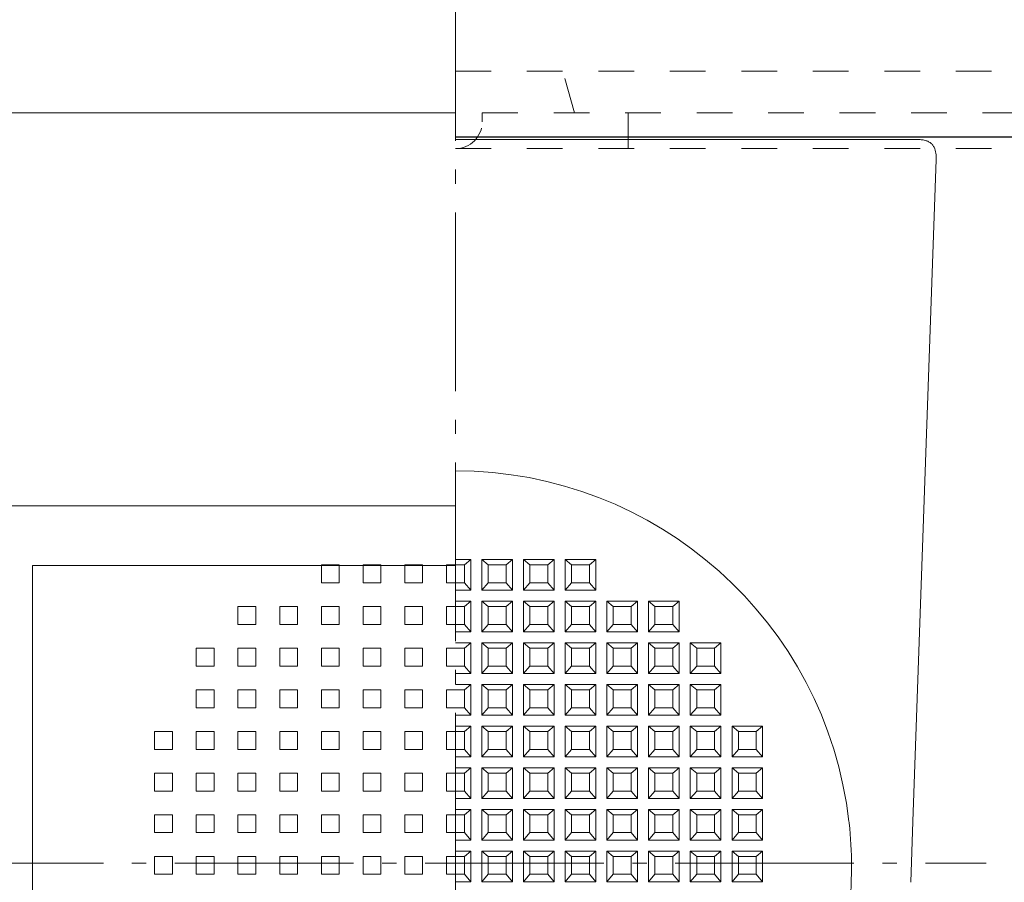
# Model space of a CAD drawing. Extents: x 2444 to 4445, y 169 to 1554.
# Drawn here: x 3543 to 3626, y 594 to 667 of the extents above; entities that cross this region are included whole.
import ezdxf

# ---------------------------------------------------------------- set-up
doc = ezdxf.new("R2010")
doc.units = 0
doc.header["$LTSCALE"] = 3
doc.linetypes.add('CENTER', pattern=[12, 5, -0.8, 0.4, -0.8, 5])
doc.linetypes.add('DOT', pattern=[2, 1, -1])
doc.layers.get('0').update_dxf_attribs({"linetype": 'CONTINUOUS'})
doc.layers.get('DEFPOINTS').update_dxf_attribs({"linetype": 'CONTINUOUS'})
for name, color, linetype, lineweight in [('center', 5, 'CENTER', 18), ('（収納） 本体600ED', 51, 'CONTINUOUS', 20), ('（ＯＰ） 仕切板295', 45, 'CONTINUOUS', 20), ('（ＯＰ） 皿カゴ', 65, 'CONTINUOUS', 20)]:
    doc.layers.add(name, color=color, linetype=linetype, lineweight=lineweight)
doc.layers.add('SUNPO', color=7, linetype='CONTINUOUS')
doc.layers.add('（収納） 本体600EDR', color=51, linetype='CONTINUOUS')
doc.styles.get("Standard").update_dxf_attribs({"font": 'simplex.shx', "width": 0.8, "bigfont": 'bigfont.shx'})
doc.dimstyles.new('一般寸法（1：4）', dxfattribs={"dimscale": 3, "dimtxt": 3, "dimasz": 1, "dimexe": 0.5, "dimexo": 2, "dimgap": 0.5, "dimtad": 1, "dimdec": 1, "dimzin": 9, "dimdsep": 46, "dimtxsty": 'Standard', "dimblk1": 'ORIGIN', "dimblk2": 'ORIGIN', "dimsah": 1, "dimcen": 1, "dimclrd": 11, "dimclre": 11, "dimclrt": 2, "dimadec": 0, "dimazin": 2, "dimtfac": 1, "dimtdec": 1, "dimtmove": 2, "dimatfit": 3, "dimfxl": 0, "dimtolj": 1, "dimtzin": 9, "dimarcsym": 0})

# ---------------------------------------------------------------- blocks, each defined once
blk = doc.blocks.new('_ORIGIN')
at = {"color": 0, "linetype": 'ByBlock'}
blk.add_line((0, 0), (-1, 0), dxfattribs=at)
blk.add_circle((0, 0), 0.5, dxfattribs=at)
blk = doc.blocks.new('*D23')
at = {"layer": 'DEFPOINTS', "color": 0, "linetype": 'Continuous', "ltscale": 0.34, "transparency": 16777216}
for p in [(3852.283, 714.181), (3307.282, 689.182), (3307.282, 539.037)]:
    blk.add_point(p, dxfattribs=at)
at = {"layer": 'SUNPO', "color": 11, "linetype": 'ByBlock', "lineweight": -2, "ltscale": 0.34, "transparency": 16777216}
for p, q in [((3852.283, 708.181), (3852.283, 537.537)), ((3307.282, 683.182), (3307.282, 537.537)), ((3849.283, 539.037), (3310.282, 539.037))]:
    blk.add_line(p, q, dxfattribs=at)
at = {"layer": 'SUNPO', "color": 11, "linetype": 'Continuous', "lineweight": -2, "ltscale": 0.34, "transparency": 16777216, "xscale": 3, "yscale": 3, "zscale": 3, "rotation": 180}
blk.add_blockref('_ORIGIN', (3307.282, 539.037), dxfattribs=at)
at = {"layer": 'SUNPO', "color": 11, "linetype": 'Continuous', "lineweight": -2, "ltscale": 0.34, "transparency": 16777216, "xscale": 3, "yscale": 3, "zscale": 3}
blk.add_blockref('_ORIGIN', (3852.283, 539.037), dxfattribs=at)
at = {"layer": 'SUNPO', "color": 2, "linetype": 'Continuous', "ltscale": 0.34, "transparency": 16777216, "insert": (3579.783, 546.162), "char_height": 11.25, "attachment_point": 5}
blk.add_mtext('\\A1;有効開口\u3000545×545', dxfattribs=at)

msp = doc.modelspace()

# ---------------------------------------------------------------- linework, layer by layer
at = {"layer": 'center'}
for p, q in [((3579.783, 797.324), (3579.783, 285.774)), ((3535.238, 595.682), (3624.331, 595.682))]:
    msp.add_line(p, q, dxfattribs=at)
at = {"layer": '（収納） 本体600ED', "lineweight": 25}
msp.add_line((3579.785, 656.682), (3830.558, 656.682), dxfattribs=at)
at = {"layer": '（収納） 本体600EDR', "lineweight": 13}
for p, q in [((3339.094, 658.682), (3579.785, 658.682)), ((3579.785, 656.456), (3618.461, 656.456)), ((3618.19, 599.182), (3620.133, 654.769)), ((3570.035, 620.731), (3568.535, 620.731)), ((3568.535, 620.731), (3568.535, 619.233)), ((3570.035, 619.233), (3570.035, 620.731)), ((3573.535, 620.731), (3572.035, 620.731)), ((3572.035, 620.731), (3572.035, 619.233)), ((3573.535, 619.233), (3573.535, 620.731)), ((3577.035, 620.731), (3575.535, 620.731)), ((3575.535, 620.731), (3575.535, 619.233)), ((3577.035, 619.233), (3577.035, 620.731)), ((3579.035, 620.731), (3579.785, 620.731)), ((3579.035, 620.731), (3579.035, 619.233)), ((3579.785, 621.179), (3581.071, 621.179)), ((3580.535, 620.731), (3579.785, 620.731)), ((3580.535, 620.731), (3581.071, 621.179)), ((3580.535, 620.731), (3580.535, 619.233)), ((3581.071, 618.61), (3581.071, 621.179)), ((3581.999, 621.179), (3581.999, 618.61)), ((3582.535, 620.731), (3581.999, 621.179)), ((3584.571, 621.179), (3581.999, 621.179)), ((3582.535, 619.233), (3582.535, 620.731)), ((3582.535, 620.731), (3584.035, 620.731)), ((3584.035, 620.731), (3584.571, 621.179)), ((3584.035, 620.731), (3584.035, 619.233)), ((3584.571, 618.61), (3584.571, 621.179)), ((3585.499, 621.179), (3585.499, 618.61)), ((3586.035, 620.731), (3585.499, 621.179)), ((3588.071, 621.179), (3585.499, 621.179)), ((3586.035, 619.233), (3586.035, 620.731)), ((3586.035, 620.731), (3587.535, 620.731)), ((3587.535, 620.731), (3588.071, 621.179)), ((3587.535, 620.731), (3587.535, 619.233)), ((3588.071, 618.61), (3588.071, 621.179)), ((3588.999, 621.179), (3588.999, 618.61)), ((3589.535, 620.731), (3588.999, 621.179)), ((3591.571, 621.179), (3588.999, 621.179)), ((3589.535, 619.233), (3589.535, 620.731)), ((3589.535, 620.731), (3591.035, 620.731)), ((3591.035, 620.731), (3591.571, 621.179)), ((3591.035, 620.731), (3591.035, 619.233)), ((3591.571, 618.61), (3591.571, 621.179)), ((3568.535, 619.233), (3570.035, 619.233)), ((3572.035, 619.233), (3573.535, 619.233)), ((3575.535, 619.233), (3577.035, 619.233)), ((3579.785, 619.233), (3579.035, 619.233)), ((3579.785, 619.233), (3580.535, 619.233)), ((3580.535, 619.233), (3581.071, 618.61)), ((3582.535, 619.233), (3581.999, 618.61)), ((3584.035, 619.233), (3582.535, 619.233)), ((3584.035, 619.233), (3584.571, 618.61)), ((3586.035, 619.233), (3585.499, 618.61)), ((3587.535, 619.233), (3586.035, 619.233)), ((3587.535, 619.233), (3588.071, 618.61)), ((3589.535, 619.233), (3588.999, 618.61)), ((3591.035, 619.233), (3589.535, 619.233)), ((3591.035, 619.233), (3591.571, 618.61)), ((3581.071, 618.61), (3579.785, 618.61)), ((3581.999, 618.61), (3584.571, 618.61)), ((3585.499, 618.61), (3588.071, 618.61)), ((3588.999, 618.61), (3591.571, 618.61)), ((3579.785, 617.683), (3581.071, 617.683)), ((3580.535, 617.234), (3581.071, 617.683)), ((3581.071, 615.113), (3581.071, 617.683)), ((3581.999, 617.683), (3581.999, 615.113)), ((3582.535, 617.234), (3581.999, 617.683)), ((3584.571, 617.683), (3581.999, 617.683)), ((3584.035, 617.234), (3584.571, 617.683)), ((3584.571, 615.113), (3584.571, 617.683)), ((3585.499, 617.683), (3585.499, 615.113)), ((3586.035, 617.234), (3585.499, 617.683)), ((3588.071, 617.683), (3585.499, 617.683)), ((3587.535, 617.234), (3588.071, 617.683)), ((3588.071, 615.113), (3588.071, 617.683)), ((3588.999, 617.683), (3588.999, 615.113)), ((3589.535, 617.234), (3588.999, 617.683)), ((3591.571, 617.683), (3588.999, 617.683)), ((3591.035, 617.234), (3591.571, 617.683)), ((3591.571, 615.113), (3591.571, 617.683)), ((3592.499, 617.683), (3592.499, 615.113)), ((3593.035, 617.234), (3592.499, 617.683)), ((3595.071, 617.683), (3592.499, 617.683)), ((3594.535, 617.234), (3595.071, 617.683)), ((3595.071, 615.113), (3595.071, 617.683)), ((3595.999, 617.683), (3595.999, 615.113)), ((3596.535, 617.234), (3595.999, 617.683)), ((3598.571, 617.683), (3595.999, 617.683)), ((3598.035, 617.234), (3598.571, 617.683)), ((3598.571, 615.113), (3598.571, 617.683)), ((3563.035, 617.234), (3561.535, 617.234)), ((3561.535, 617.234), (3561.535, 615.736)), ((3563.035, 615.736), (3563.035, 617.234)), ((3566.535, 617.234), (3565.035, 617.234)), ((3565.035, 617.234), (3565.035, 615.736)), ((3566.535, 615.736), (3566.535, 617.234)), ((3570.035, 617.234), (3568.535, 617.234)), ((3568.535, 617.234), (3568.535, 615.736)), ((3570.035, 615.736), (3570.035, 617.234)), ((3573.535, 617.234), (3572.035, 617.234)), ((3572.035, 617.234), (3572.035, 615.736)), ((3573.535, 615.736), (3573.535, 617.234)), ((3577.035, 617.234), (3575.535, 617.234)), ((3575.535, 617.234), (3575.535, 615.736)), ((3577.035, 615.736), (3577.035, 617.234)), ((3579.035, 617.234), (3579.785, 617.234)), ((3579.035, 617.234), (3579.035, 615.736)), ((3580.535, 617.234), (3579.785, 617.234)), ((3580.535, 617.234), (3580.535, 615.736)), ((3582.535, 615.736), (3582.535, 617.234)), ((3582.535, 617.234), (3584.035, 617.234)), ((3584.035, 617.234), (3584.035, 615.736)), ((3586.035, 615.736), (3586.035, 617.234)), ((3586.035, 617.234), (3587.535, 617.234)), ((3587.535, 617.234), (3587.535, 615.736)), ((3589.535, 615.736), (3589.535, 617.234)), ((3589.535, 617.234), (3591.035, 617.234)), ((3591.035, 617.234), (3591.035, 615.736)), ((3593.035, 615.736), (3593.035, 617.234)), ((3593.035, 617.234), (3594.535, 617.234)), ((3594.535, 617.234), (3594.535, 615.736)), ((3596.535, 615.736), (3596.535, 617.234)), ((3596.535, 617.234), (3598.035, 617.234)), ((3598.035, 617.234), (3598.035, 615.736)), ((3561.535, 615.736), (3563.035, 615.736)), ((3565.035, 615.736), (3566.535, 615.736)), ((3568.535, 615.736), (3570.035, 615.736)), ((3572.035, 615.736), (3573.535, 615.736)), ((3575.535, 615.736), (3577.035, 615.736)), ((3579.785, 615.736), (3579.035, 615.736)), ((3579.785, 615.736), (3580.535, 615.736)), ((3580.535, 615.736), (3581.071, 615.113)), ((3582.535, 615.736), (3581.999, 615.113)), ((3584.035, 615.736), (3582.535, 615.736)), ((3584.035, 615.736), (3584.571, 615.113)), ((3586.035, 615.736), (3585.499, 615.113)), ((3587.535, 615.736), (3586.035, 615.736)), ((3587.535, 615.736), (3588.071, 615.113)), ((3589.535, 615.736), (3588.999, 615.113)), ((3591.035, 615.736), (3589.535, 615.736)), ((3591.035, 615.736), (3591.571, 615.113)), ((3593.035, 615.736), (3592.499, 615.113)), ((3594.535, 615.736), (3593.035, 615.736)), ((3594.535, 615.736), (3595.071, 615.113)), ((3596.535, 615.736), (3595.999, 615.113)), ((3598.035, 615.736), (3596.535, 615.736)), ((3598.035, 615.736), (3598.571, 615.113)), ((3581.071, 615.113), (3579.785, 615.113)), ((3581.999, 615.113), (3584.571, 615.113)), ((3585.499, 615.113), (3588.071, 615.113)), ((3588.999, 615.113), (3591.571, 615.113)), ((3592.499, 615.113), (3595.071, 615.113)), ((3595.999, 615.113), (3598.571, 615.113)), ((3579.785, 614.186), (3581.071, 614.186)), ((3580.535, 613.738), (3581.071, 614.186)), ((3581.071, 611.616), (3581.071, 614.186)), ((3581.999, 614.186), (3581.999, 611.616)), ((3582.535, 613.738), (3581.999, 614.186)), ((3584.571, 614.186), (3581.999, 614.186)), ((3584.035, 613.738), (3584.571, 614.186)), ((3584.571, 611.616), (3584.571, 614.186)), ((3585.499, 614.186), (3585.499, 611.616)), ((3586.035, 613.738), (3585.499, 614.186)), ((3588.071, 614.186), (3585.499, 614.186)), ((3587.535, 613.738), (3588.071, 614.186)), ((3588.071, 611.616), (3588.071, 614.186)), ((3588.999, 614.186), (3588.999, 611.616)), ((3589.535, 613.738), (3588.999, 614.186)), ((3591.571, 614.186), (3588.999, 614.186)), ((3591.035, 613.738), (3591.571, 614.186)), ((3591.571, 611.616), (3591.571, 614.186)), ((3592.499, 614.186), (3592.499, 611.616)), ((3593.035, 613.738), (3592.499, 614.186)), ((3595.071, 614.186), (3592.499, 614.186)), ((3594.535, 613.738), (3595.071, 614.186)), ((3595.071, 611.616), (3595.071, 614.186)), ((3595.999, 614.186), (3595.999, 611.616)), ((3596.535, 613.738), (3595.999, 614.186)), ((3598.571, 614.186), (3595.999, 614.186)), ((3598.035, 613.738), (3598.571, 614.186)), ((3598.571, 611.616), (3598.571, 614.186)), ((3599.499, 614.186), (3599.499, 611.616)), ((3600.035, 613.738), (3599.499, 614.186)), ((3602.071, 614.186), (3599.499, 614.186)), ((3601.535, 613.738), (3602.071, 614.186)), ((3602.071, 611.616), (3602.071, 614.186)), ((3559.535, 613.738), (3558.035, 613.738)), ((3558.035, 613.738), (3558.035, 612.239)), ((3559.535, 612.239), (3559.535, 613.738)), ((3563.035, 613.738), (3561.535, 613.738)), ((3561.535, 613.738), (3561.535, 612.239)), ((3563.035, 612.239), (3563.035, 613.738)), ((3566.535, 613.738), (3565.035, 613.738)), ((3565.035, 613.738), (3565.035, 612.239)), ((3566.535, 612.239), (3566.535, 613.738)), ((3570.035, 613.738), (3568.535, 613.738)), ((3568.535, 613.738), (3568.535, 612.239)), ((3570.035, 612.239), (3570.035, 613.738)), ((3573.535, 613.738), (3572.035, 613.738)), ((3572.035, 613.738), (3572.035, 612.239)), ((3573.535, 612.239), (3573.535, 613.738)), ((3577.035, 613.738), (3575.535, 613.738)), ((3575.535, 613.738), (3575.535, 612.239)), ((3577.035, 612.239), (3577.035, 613.738)), ((3579.035, 613.738), (3579.785, 613.738)), ((3579.035, 613.738), (3579.035, 612.239)), ((3580.535, 613.738), (3579.785, 613.738)), ((3580.535, 613.738), (3580.535, 612.239)), ((3582.535, 612.239), (3582.535, 613.738)), ((3582.535, 613.738), (3584.035, 613.738)), ((3584.035, 613.738), (3584.035, 612.239)), ((3586.035, 612.239), (3586.035, 613.738)), ((3586.035, 613.738), (3587.535, 613.738)), ((3587.535, 613.738), (3587.535, 612.239)), ((3589.535, 612.239), (3589.535, 613.738)), ((3589.535, 613.738), (3591.035, 613.738)), ((3591.035, 613.738), (3591.035, 612.239)), ((3593.035, 612.239), (3593.035, 613.738)), ((3593.035, 613.738), (3594.535, 613.738)), ((3594.535, 613.738), (3594.535, 612.239)), ((3596.535, 612.239), (3596.535, 613.738)), ((3596.535, 613.738), (3598.035, 613.738)), ((3598.035, 613.738), (3598.035, 612.239)), ((3600.035, 612.239), (3600.035, 613.738)), ((3600.035, 613.738), (3601.535, 613.738)), ((3601.535, 613.738), (3601.535, 612.239)), ((3558.035, 612.239), (3559.535, 612.239)), ((3561.535, 612.239), (3563.035, 612.239)), ((3565.035, 612.239), (3566.535, 612.239)), ((3568.535, 612.239), (3570.035, 612.239)), ((3572.035, 612.239), (3573.535, 612.239)), ((3575.535, 612.239), (3577.035, 612.239)), ((3579.785, 612.239), (3579.035, 612.239)), ((3579.785, 612.239), (3580.535, 612.239)), ((3581.071, 611.616), (3579.785, 611.616)), ((3580.535, 612.239), (3581.071, 611.616)), ((3582.535, 612.239), (3581.999, 611.616)), ((3581.999, 611.616), (3584.571, 611.616)), ((3584.035, 612.239), (3582.535, 612.239)), ((3584.035, 612.239), (3584.571, 611.616)), ((3586.035, 612.239), (3585.499, 611.616)), ((3585.499, 611.616), (3588.071, 611.616)), ((3587.535, 612.239), (3586.035, 612.239)), ((3587.535, 612.239), (3588.071, 611.616)), ((3589.535, 612.239), (3588.999, 611.616)), ((3588.999, 611.616), (3591.571, 611.616)), ((3591.035, 612.239), (3589.535, 612.239)), ((3591.035, 612.239), (3591.571, 611.616)), ((3593.035, 612.239), (3592.499, 611.616)), ((3592.499, 611.616), (3595.071, 611.616)), ((3594.535, 612.239), (3593.035, 612.239)), ((3594.535, 612.239), (3595.071, 611.616)), ((3596.535, 612.239), (3595.999, 611.616)), ((3595.999, 611.616), (3598.571, 611.616)), ((3598.035, 612.239), (3596.535, 612.239)), ((3598.035, 612.239), (3598.571, 611.616)), ((3600.035, 612.239), (3599.499, 611.616)), ((3599.499, 611.616), (3602.071, 611.616)), ((3601.535, 612.239), (3600.035, 612.239)), ((3601.535, 612.239), (3602.071, 611.616)), ((3559.535, 610.241), (3558.035, 610.241)), ((3558.035, 610.241), (3558.035, 608.743)), ((3559.535, 608.743), (3559.535, 610.241)), ((3563.035, 610.241), (3561.535, 610.241)), ((3561.535, 610.241), (3561.535, 608.743)), ((3563.035, 608.743), (3563.035, 610.241)), ((3566.535, 610.241), (3565.035, 610.241)), ((3565.035, 610.241), (3565.035, 608.743)), ((3566.535, 608.743), (3566.535, 610.241)), ((3570.035, 610.241), (3568.535, 610.241)), ((3568.535, 610.241), (3568.535, 608.743)), ((3570.035, 608.743), (3570.035, 610.241)), ((3573.535, 610.241), (3572.035, 610.241)), ((3572.035, 610.241), (3572.035, 608.743)), ((3573.535, 608.743), (3573.535, 610.241)), ((3577.035, 610.241), (3575.535, 610.241)), ((3575.535, 610.241), (3575.535, 608.743)), ((3577.035, 608.743), (3577.035, 610.241)), ((3579.035, 610.241), (3579.035, 608.743)), ((3579.035, 610.241), (3579.785, 610.241)), ((3579.785, 610.689), (3581.071, 610.689)), ((3580.535, 610.241), (3579.785, 610.241)), ((3580.535, 610.241), (3581.071, 610.689)), ((3580.535, 610.241), (3580.535, 608.743)), ((3581.071, 608.12), (3581.071, 610.689)), ((3581.999, 610.689), (3581.999, 608.12)), ((3582.535, 610.241), (3581.999, 610.689)), ((3584.571, 610.689), (3581.999, 610.689)), ((3582.535, 608.743), (3582.535, 610.241)), ((3582.535, 610.241), (3584.035, 610.241)), ((3584.035, 610.241), (3584.571, 610.689)), ((3584.035, 610.241), (3584.035, 608.743)), ((3584.571, 608.12), (3584.571, 610.689)), ((3585.499, 610.689), (3585.499, 608.12)), ((3586.035, 610.241), (3585.499, 610.689)), ((3588.071, 610.689), (3585.499, 610.689)), ((3586.035, 608.743), (3586.035, 610.241)), ((3586.035, 610.241), (3587.535, 610.241)), ((3587.535, 610.241), (3588.071, 610.689)), ((3587.535, 610.241), (3587.535, 608.743)), ((3588.071, 608.12), (3588.071, 610.689)), ((3588.999, 610.689), (3588.999, 608.12)), ((3589.535, 610.241), (3588.999, 610.689)), ((3591.571, 610.689), (3588.999, 610.689)), ((3589.535, 608.743), (3589.535, 610.241)), ((3589.535, 610.241), (3591.035, 610.241)), ((3591.035, 610.241), (3591.571, 610.689)), ((3591.035, 610.241), (3591.035, 608.743)), ((3591.571, 608.12), (3591.571, 610.689)), ((3592.499, 610.689), (3592.499, 608.12)), ((3593.035, 610.241), (3592.499, 610.689)), ((3595.071, 610.689), (3592.499, 610.689)), ((3593.035, 608.743), (3593.035, 610.241)), ((3593.035, 610.241), (3594.535, 610.241)), ((3594.535, 610.241), (3595.071, 610.689)), ((3594.535, 610.241), (3594.535, 608.743)), ((3595.071, 608.12), (3595.071, 610.689)), ((3595.999, 610.689), (3595.999, 608.12)), ((3596.535, 610.241), (3595.999, 610.689)), ((3598.571, 610.689), (3595.999, 610.689)), ((3596.535, 608.743), (3596.535, 610.241)), ((3596.535, 610.241), (3598.035, 610.241)), ((3598.035, 610.241), (3598.571, 610.689)), ((3598.035, 610.241), (3598.035, 608.743)), ((3598.571, 608.12), (3598.571, 610.689)), ((3599.499, 610.689), (3599.499, 608.12)), ((3600.035, 610.241), (3599.499, 610.689)), ((3602.071, 610.689), (3599.499, 610.689)), ((3600.035, 608.743), (3600.035, 610.241)), ((3600.035, 610.241), (3601.535, 610.241)), ((3601.535, 610.241), (3602.071, 610.689)), ((3601.535, 610.241), (3601.535, 608.743)), ((3602.071, 608.12), (3602.071, 610.689)), ((3558.035, 608.743), (3559.535, 608.743)), ((3561.535, 608.743), (3563.035, 608.743)), ((3565.035, 608.743), (3566.535, 608.743)), ((3568.535, 608.743), (3570.035, 608.743)), ((3572.035, 608.743), (3573.535, 608.743)), ((3575.535, 608.743), (3577.035, 608.743)), ((3579.785, 608.743), (3579.035, 608.743)), ((3579.785, 608.743), (3580.535, 608.743)), ((3580.535, 608.743), (3581.071, 608.12)), ((3582.535, 608.743), (3581.999, 608.12)), ((3584.035, 608.743), (3582.535, 608.743)), ((3584.035, 608.743), (3584.571, 608.12)), ((3586.035, 608.743), (3585.499, 608.12)), ((3587.535, 608.743), (3586.035, 608.743)), ((3587.535, 608.743), (3588.071, 608.12)), ((3589.535, 608.743), (3588.999, 608.12)), ((3591.035, 608.743), (3589.535, 608.743)), ((3591.035, 608.743), (3591.571, 608.12)), ((3593.035, 608.743), (3592.499, 608.12)), ((3594.535, 608.743), (3593.035, 608.743)), ((3594.535, 608.743), (3595.071, 608.12)), ((3596.535, 608.743), (3595.999, 608.12)), ((3598.035, 608.743), (3596.535, 608.743)), ((3598.035, 608.743), (3598.571, 608.12)), ((3600.035, 608.743), (3599.499, 608.12)), ((3601.535, 608.743), (3600.035, 608.743)), ((3601.535, 608.743), (3602.071, 608.12)), ((3581.071, 608.12), (3579.785, 608.12)), ((3581.999, 608.12), (3584.571, 608.12)), ((3585.499, 608.12), (3588.071, 608.12)), ((3588.999, 608.12), (3591.571, 608.12)), ((3592.499, 608.12), (3595.071, 608.12)), ((3595.999, 608.12), (3598.571, 608.12)), ((3599.499, 608.12), (3602.071, 608.12)), ((3556.035, 606.744), (3554.535, 606.744)), ((3554.535, 606.744), (3554.535, 605.246)), ((3556.035, 605.246), (3556.035, 606.744)), ((3559.535, 606.744), (3558.035, 606.744)), ((3558.035, 606.744), (3558.035, 605.246)), ((3559.535, 605.246), (3559.535, 606.744)), ((3563.035, 606.744), (3561.535, 606.744)), ((3561.535, 606.744), (3561.535, 605.246)), ((3563.035, 605.246), (3563.035, 606.744)), ((3566.535, 606.744), (3565.035, 606.744)), ((3565.035, 606.744), (3565.035, 605.246)), ((3566.535, 605.246), (3566.535, 606.744)), ((3570.035, 606.744), (3568.535, 606.744)), ((3568.535, 606.744), (3568.535, 605.246)), ((3570.035, 605.246), (3570.035, 606.744)), ((3573.535, 606.744), (3572.035, 606.744)), ((3572.035, 606.744), (3572.035, 605.246)), ((3573.535, 605.246), (3573.535, 606.744)), ((3577.035, 606.744), (3575.535, 606.744)), ((3575.535, 606.744), (3575.535, 605.246)), ((3577.035, 605.246), (3577.035, 606.744)), ((3579.035, 606.744), (3579.785, 606.744)), ((3579.035, 606.744), (3579.035, 605.246)), ((3579.785, 607.193), (3581.071, 607.193)), ((3580.535, 606.744), (3579.785, 606.744)), ((3580.535, 606.744), (3581.071, 607.193)), ((3580.535, 606.744), (3580.535, 605.246)), ((3581.071, 604.623), (3581.071, 607.193)), ((3581.999, 607.193), (3581.999, 604.623)), ((3582.535, 606.744), (3581.999, 607.193)), ((3584.571, 607.193), (3581.999, 607.193)), ((3582.535, 605.246), (3582.535, 606.744)), ((3582.535, 606.744), (3584.035, 606.744)), ((3584.035, 606.744), (3584.571, 607.193)), ((3584.035, 606.744), (3584.035, 605.246)), ((3584.571, 604.623), (3584.571, 607.193)), ((3585.499, 607.193), (3585.499, 604.623)), ((3586.035, 606.744), (3585.499, 607.193)), ((3588.071, 607.193), (3585.499, 607.193)), ((3586.035, 605.246), (3586.035, 606.744)), ((3586.035, 606.744), (3587.535, 606.744)), ((3587.535, 606.744), (3588.071, 607.193)), ((3587.535, 606.744), (3587.535, 605.246)), ((3588.071, 604.623), (3588.071, 607.193)), ((3588.999, 607.193), (3588.999, 604.623)), ((3589.535, 606.744), (3588.999, 607.193)), ((3591.571, 607.193), (3588.999, 607.193)), ((3589.535, 605.246), (3589.535, 606.744)), ((3589.535, 606.744), (3591.035, 606.744)), ((3591.035, 606.744), (3591.571, 607.193)), ((3591.035, 606.744), (3591.035, 605.246)), ((3591.571, 604.623), (3591.571, 607.193)), ((3592.499, 607.193), (3592.499, 604.623)), ((3593.035, 606.744), (3592.499, 607.193)), ((3595.071, 607.193), (3592.499, 607.193)), ((3593.035, 605.246), (3593.035, 606.744)), ((3593.035, 606.744), (3594.535, 606.744)), ((3594.535, 606.744), (3595.071, 607.193)), ((3594.535, 606.744), (3594.535, 605.246)), ((3595.071, 604.623), (3595.071, 607.193)), ((3595.999, 607.193), (3595.999, 604.623)), ((3596.535, 606.744), (3595.999, 607.193)), ((3598.571, 607.193), (3595.999, 607.193)), ((3596.535, 605.246), (3596.535, 606.744)), ((3596.535, 606.744), (3598.035, 606.744)), ((3598.035, 606.744), (3598.571, 607.193)), ((3598.035, 606.744), (3598.035, 605.246)), ((3598.571, 604.623), (3598.571, 607.193)), ((3599.499, 607.193), (3599.499, 604.623)), ((3600.035, 606.744), (3599.499, 607.193)), ((3602.071, 607.193), (3599.499, 607.193)), ((3600.035, 605.246), (3600.035, 606.744)), ((3600.035, 606.744), (3601.535, 606.744)), ((3601.535, 606.744), (3602.071, 607.193)), ((3601.535, 606.744), (3601.535, 605.246)), ((3602.071, 604.623), (3602.071, 607.193)), ((3602.999, 607.193), (3602.999, 604.623)), ((3603.535, 606.744), (3602.999, 607.193)), ((3605.571, 607.193), (3602.999, 607.193)), ((3603.535, 605.246), (3603.535, 606.744)), ((3603.535, 606.744), (3605.035, 606.744)), ((3605.035, 606.744), (3605.571, 607.193)), ((3605.035, 606.744), (3605.035, 605.246)), ((3605.571, 604.623), (3605.571, 607.193)), ((3554.535, 605.246), (3556.035, 605.246)), ((3558.035, 605.246), (3559.535, 605.246)), ((3561.535, 605.246), (3563.035, 605.246)), ((3565.035, 605.246), (3566.535, 605.246)), ((3568.535, 605.246), (3570.035, 605.246)), ((3572.035, 605.246), (3573.535, 605.246)), ((3575.535, 605.246), (3577.035, 605.246)), ((3579.785, 605.246), (3579.035, 605.246)), ((3579.785, 605.246), (3580.535, 605.246)), ((3580.535, 605.246), (3581.071, 604.623)), ((3582.535, 605.246), (3581.999, 604.623)), ((3584.035, 605.246), (3582.535, 605.246)), ((3584.035, 605.246), (3584.571, 604.623)), ((3586.035, 605.246), (3585.499, 604.623)), ((3587.535, 605.246), (3586.035, 605.246)), ((3587.535, 605.246), (3588.071, 604.623)), ((3589.535, 605.246), (3588.999, 604.623)), ((3591.035, 605.246), (3589.535, 605.246)), ((3591.035, 605.246), (3591.571, 604.623)), ((3593.035, 605.246), (3592.499, 604.623)), ((3594.535, 605.246), (3593.035, 605.246)), ((3594.535, 605.246), (3595.071, 604.623)), ((3596.535, 605.246), (3595.999, 604.623)), ((3598.035, 605.246), (3596.535, 605.246)), ((3598.035, 605.246), (3598.571, 604.623)), ((3600.035, 605.246), (3599.499, 604.623)), ((3601.535, 605.246), (3600.035, 605.246)), ((3601.535, 605.246), (3602.071, 604.623)), ((3603.535, 605.246), (3602.999, 604.623)), ((3605.035, 605.246), (3603.535, 605.246)), ((3605.035, 605.246), (3605.571, 604.623)), ((3581.071, 604.623), (3579.785, 604.623)), ((3581.999, 604.623), (3584.571, 604.623)), ((3585.499, 604.623), (3588.071, 604.623)), ((3588.999, 604.623), (3591.571, 604.623)), ((3592.499, 604.623), (3595.071, 604.623)), ((3595.999, 604.623), (3598.571, 604.623)), ((3599.499, 604.623), (3602.071, 604.623)), ((3602.999, 604.623), (3605.571, 604.623)), ((3579.785, 603.696), (3581.071, 603.696)), ((3580.535, 603.248), (3581.071, 603.696)), ((3581.071, 601.126), (3581.071, 603.696)), ((3581.999, 603.696), (3581.999, 601.126)), ((3582.535, 603.248), (3581.999, 603.696)), ((3584.571, 603.696), (3581.999, 603.696)), ((3584.035, 603.248), (3584.571, 603.696)), ((3584.571, 601.126), (3584.571, 603.696)), ((3588.071, 603.696), (3585.499, 603.696)), ((3586.035, 603.248), (3585.499, 603.696)), ((3585.499, 603.696), (3585.499, 601.126)), ((3587.535, 603.248), (3588.071, 603.696)), ((3588.071, 601.126), (3588.071, 603.696)), ((3591.571, 603.696), (3588.999, 603.696)), ((3589.535, 603.248), (3588.999, 603.696)), ((3588.999, 603.696), (3588.999, 601.126)), ((3591.035, 603.248), (3591.571, 603.696)), ((3591.571, 601.126), (3591.571, 603.696)), ((3595.071, 603.696), (3592.499, 603.696)), ((3593.035, 603.248), (3592.499, 603.696)), ((3592.499, 603.696), (3592.499, 601.126)), ((3594.535, 603.248), (3595.071, 603.696)), ((3595.071, 601.126), (3595.071, 603.696)), ((3598.571, 603.696), (3595.999, 603.696)), ((3596.535, 603.248), (3595.999, 603.696)), ((3595.999, 603.696), (3595.999, 601.126)), ((3598.035, 603.248), (3598.571, 603.696)), ((3598.571, 601.126), (3598.571, 603.696)), ((3602.071, 603.696), (3599.499, 603.696)), ((3600.035, 603.248), (3599.499, 603.696)), ((3599.499, 603.696), (3599.499, 601.126)), ((3601.535, 603.248), (3602.071, 603.696)), ((3602.071, 601.126), (3602.071, 603.696)), ((3605.571, 603.696), (3602.999, 603.696)), ((3603.535, 603.248), (3602.999, 603.696)), ((3602.999, 603.696), (3602.999, 601.126)), ((3605.035, 603.248), (3605.571, 603.696)), ((3605.571, 601.126), (3605.571, 603.696)), ((3556.035, 603.248), (3554.535, 603.248)), ((3554.535, 603.248), (3554.535, 601.749)), ((3556.035, 601.749), (3556.035, 603.248)), ((3559.535, 603.248), (3558.035, 603.248)), ((3558.035, 603.248), (3558.035, 601.749)), ((3559.535, 601.749), (3559.535, 603.248)), ((3563.035, 603.248), (3561.535, 603.248)), ((3561.535, 603.248), (3561.535, 601.749)), ((3563.035, 601.749), (3563.035, 603.248)), ((3566.535, 603.248), (3565.035, 603.248)), ((3565.035, 603.248), (3565.035, 601.749)), ((3566.535, 601.749), (3566.535, 603.248)), ((3570.035, 603.248), (3568.535, 603.248)), ((3568.535, 603.248), (3568.535, 601.749)), ((3570.035, 601.749), (3570.035, 603.248)), ((3573.535, 603.248), (3572.035, 603.248)), ((3572.035, 603.248), (3572.035, 601.749)), ((3573.535, 601.749), (3573.535, 603.248)), ((3577.035, 603.248), (3575.535, 603.248)), ((3575.535, 603.248), (3575.535, 601.749)), ((3577.035, 601.749), (3577.035, 603.248)), ((3579.035, 603.248), (3579.785, 603.248)), ((3579.035, 603.248), (3579.035, 601.749)), ((3580.535, 603.248), (3579.785, 603.248)), ((3580.535, 603.248), (3580.535, 601.749)), ((3582.535, 601.749), (3582.535, 603.248)), ((3582.535, 603.248), (3584.035, 603.248)), ((3584.035, 603.248), (3584.035, 601.749)), ((3586.035, 601.749), (3586.035, 603.248)), ((3586.035, 603.248), (3587.535, 603.248)), ((3587.535, 603.248), (3587.535, 601.749)), ((3589.535, 601.749), (3589.535, 603.248)), ((3589.535, 603.248), (3591.035, 603.248)), ((3591.035, 603.248), (3591.035, 601.749)), ((3593.035, 601.749), (3593.035, 603.248)), ((3593.035, 603.248), (3594.535, 603.248)), ((3594.535, 603.248), (3594.535, 601.749)), ((3596.535, 601.749), (3596.535, 603.248)), ((3596.535, 603.248), (3598.035, 603.248)), ((3598.035, 603.248), (3598.035, 601.749)), ((3600.035, 601.749), (3600.035, 603.248)), ((3600.035, 603.248), (3601.535, 603.248)), ((3601.535, 603.248), (3601.535, 601.749)), ((3603.535, 601.749), (3603.535, 603.248)), ((3603.535, 603.248), (3605.035, 603.248)), ((3605.035, 603.248), (3605.035, 601.749)), ((3554.535, 601.749), (3556.035, 601.749)), ((3558.035, 601.749), (3559.535, 601.749)), ((3561.535, 601.749), (3563.035, 601.749)), ((3565.035, 601.749), (3566.535, 601.749)), ((3568.535, 601.749), (3570.035, 601.749)), ((3572.035, 601.749), (3573.535, 601.749)), ((3575.535, 601.749), (3577.035, 601.749)), ((3579.785, 601.749), (3579.035, 601.749)), ((3579.785, 601.749), (3580.535, 601.749)), ((3580.535, 601.749), (3581.071, 601.126)), ((3582.535, 601.749), (3581.999, 601.126)), ((3584.035, 601.749), (3582.535, 601.749)), ((3584.035, 601.749), (3584.571, 601.126)), ((3586.035, 601.749), (3585.499, 601.126)), ((3587.535, 601.749), (3586.035, 601.749)), ((3587.535, 601.749), (3588.071, 601.126)), ((3589.535, 601.749), (3588.999, 601.126)), ((3591.035, 601.749), (3589.535, 601.749)), ((3591.035, 601.749), (3591.571, 601.126)), ((3593.035, 601.749), (3592.499, 601.126)), ((3594.535, 601.749), (3593.035, 601.749)), ((3594.535, 601.749), (3595.071, 601.126)), ((3596.535, 601.749), (3595.999, 601.126)), ((3598.035, 601.749), (3596.535, 601.749)), ((3598.035, 601.749), (3598.571, 601.126)), ((3600.035, 601.749), (3599.499, 601.126)), ((3601.535, 601.749), (3600.035, 601.749)), ((3601.535, 601.749), (3602.071, 601.126)), ((3603.535, 601.749), (3602.999, 601.126)), ((3605.035, 601.749), (3603.535, 601.749)), ((3605.035, 601.749), (3605.571, 601.126)), ((3581.071, 601.126), (3579.785, 601.126)), ((3581.999, 601.126), (3584.571, 601.126)), ((3585.499, 601.126), (3588.071, 601.126)), ((3588.999, 601.126), (3591.571, 601.126)), ((3592.499, 601.126), (3595.071, 601.126)), ((3595.999, 601.126), (3598.571, 601.126)), ((3599.499, 601.126), (3602.071, 601.126)), ((3602.999, 601.126), (3605.571, 601.126)), ((3579.785, 600.199), (3581.071, 600.199)), ((3580.535, 599.751), (3581.071, 600.199)), ((3581.071, 599.182), (3581.071, 600.199)), ((3581.999, 600.199), (3581.999, 599.182)), ((3582.535, 599.751), (3581.999, 600.199)), ((3584.571, 600.199), (3581.999, 600.199)), ((3584.035, 599.751), (3584.571, 600.199)), ((3584.571, 599.182), (3584.571, 600.199)), ((3585.499, 600.199), (3585.499, 599.182)), ((3586.035, 599.751), (3585.499, 600.199)), ((3588.071, 600.199), (3585.499, 600.199)), ((3587.535, 599.751), (3588.071, 600.199)), ((3588.071, 599.182), (3588.071, 600.199)), ((3588.999, 600.199), (3588.999, 599.182)), ((3589.535, 599.751), (3588.999, 600.199)), ((3591.571, 600.199), (3588.999, 600.199)), ((3591.035, 599.751), (3591.571, 600.199)), ((3591.571, 599.182), (3591.571, 600.199)), ((3592.499, 600.199), (3592.499, 599.182)), ((3593.035, 599.751), (3592.499, 600.199)), ((3595.071, 600.199), (3592.499, 600.199)), ((3594.535, 599.751), (3595.071, 600.199)), ((3595.071, 599.182), (3595.071, 600.199)), ((3595.999, 600.199), (3595.999, 599.182)), ((3596.535, 599.751), (3595.999, 600.199)), ((3598.571, 600.199), (3595.999, 600.199)), ((3598.035, 599.751), (3598.571, 600.199)), ((3598.571, 599.182), (3598.571, 600.199)), ((3599.499, 600.199), (3599.499, 599.182)), ((3600.035, 599.751), (3599.499, 600.199)), ((3602.071, 600.199), (3599.499, 600.199)), ((3601.535, 599.751), (3602.071, 600.199)), ((3602.071, 599.182), (3602.071, 600.199)), ((3602.999, 600.199), (3602.999, 599.182)), ((3603.535, 599.751), (3602.999, 600.199)), ((3605.571, 600.199), (3602.999, 600.199)), ((3605.035, 599.751), (3605.571, 600.199)), ((3605.571, 599.182), (3605.571, 600.199)), ((3554.535, 599.751), (3554.535, 598.253)), ((3556.035, 599.751), (3554.535, 599.751)), ((3556.035, 598.253), (3556.035, 599.751)), ((3558.035, 599.751), (3558.035, 598.253)), ((3559.535, 599.751), (3558.035, 599.751)), ((3559.535, 598.253), (3559.535, 599.751)), ((3561.535, 599.751), (3561.535, 598.253)), ((3563.035, 599.751), (3561.535, 599.751)), ((3563.035, 598.253), (3563.035, 599.751)), ((3565.035, 599.751), (3565.035, 598.253)), ((3566.535, 599.751), (3565.035, 599.751)), ((3566.535, 598.253), (3566.535, 599.751)), ((3568.535, 599.751), (3568.535, 598.253)), ((3570.035, 599.751), (3568.535, 599.751)), ((3570.035, 598.253), (3570.035, 599.751)), ((3572.035, 599.751), (3572.035, 598.253)), ((3573.535, 599.751), (3572.035, 599.751)), ((3573.535, 598.253), (3573.535, 599.751)), ((3575.535, 599.751), (3575.535, 598.253)), ((3577.035, 599.751), (3575.535, 599.751)), ((3577.035, 598.253), (3577.035, 599.751)), ((3579.035, 599.751), (3579.785, 599.751)), ((3579.035, 599.751), (3579.035, 598.253)), ((3580.535, 599.751), (3579.785, 599.751)), ((3580.535, 599.751), (3580.535, 599.182)), ((3580.535, 599.182), (3580.535, 598.253)), ((3581.071, 597.63), (3581.071, 599.182)), ((3581.999, 599.182), (3581.999, 597.63)), ((3582.535, 599.182), (3582.535, 599.751)), ((3582.535, 599.751), (3584.035, 599.751)), ((3582.535, 598.253), (3582.535, 599.182)), ((3584.035, 599.751), (3584.035, 599.182)), ((3584.035, 599.182), (3584.035, 598.253)), ((3584.571, 597.63), (3584.571, 599.182)), ((3585.499, 599.182), (3585.499, 597.63)), ((3586.035, 599.182), (3586.035, 599.751)), ((3586.035, 599.751), (3587.535, 599.751)), ((3586.035, 598.253), (3586.035, 599.182)), ((3587.535, 599.751), (3587.535, 599.182)), ((3587.535, 599.182), (3587.535, 598.253)), ((3588.071, 597.63), (3588.071, 599.182)), ((3588.999, 599.182), (3588.999, 597.63)), ((3589.535, 599.182), (3589.535, 599.751)), ((3589.535, 599.751), (3591.035, 599.751)), ((3589.535, 598.253), (3589.535, 599.182)), ((3591.035, 599.751), (3591.035, 599.182)), ((3591.035, 599.182), (3591.035, 598.253)), ((3591.571, 597.63), (3591.571, 599.182)), ((3592.499, 599.182), (3592.499, 597.63)), ((3593.035, 599.182), (3593.035, 599.751)), ((3593.035, 599.751), (3594.535, 599.751)), ((3593.035, 598.253), (3593.035, 599.182)), ((3594.535, 599.751), (3594.535, 599.182)), ((3594.535, 599.182), (3594.535, 598.253)), ((3595.071, 597.63), (3595.071, 599.182)), ((3595.999, 599.182), (3595.999, 597.63)), ((3596.535, 599.182), (3596.535, 599.751)), ((3596.535, 599.751), (3598.035, 599.751)), ((3596.535, 598.253), (3596.535, 599.182)), ((3598.035, 599.751), (3598.035, 599.182)), ((3598.035, 599.182), (3598.035, 598.253)), ((3598.571, 597.63), (3598.571, 599.182)), ((3599.499, 599.182), (3599.499, 597.63)), ((3600.035, 599.182), (3600.035, 599.751)), ((3600.035, 599.751), (3601.535, 599.751)), ((3600.035, 598.253), (3600.035, 599.182)), ((3601.535, 599.751), (3601.535, 599.182)), ((3601.535, 599.182), (3601.535, 598.253)), ((3602.071, 597.63), (3602.071, 599.182)), ((3602.999, 599.182), (3602.999, 597.63)), ((3603.535, 599.182), (3603.535, 599.751)), ((3603.535, 599.751), (3605.035, 599.751)), ((3603.535, 598.253), (3603.535, 599.182)), ((3605.035, 599.751), (3605.035, 599.182)), ((3605.035, 599.182), (3605.035, 598.253)), ((3605.571, 597.63), (3605.571, 599.182)), ((3618.012, 594.084), (3618.19, 599.182)), ((3554.535, 598.253), (3556.035, 598.253)), ((3558.035, 598.253), (3559.535, 598.253)), ((3561.535, 598.253), (3563.035, 598.253)), ((3565.035, 598.253), (3566.535, 598.253)), ((3568.535, 598.253), (3570.035, 598.253)), ((3572.035, 598.253), (3573.535, 598.253)), ((3575.535, 598.253), (3577.035, 598.253)), ((3579.785, 598.253), (3579.035, 598.253)), ((3579.785, 598.253), (3580.535, 598.253)), ((3581.071, 597.63), (3579.785, 597.63)), ((3580.535, 598.253), (3581.071, 597.63)), ((3582.535, 598.253), (3581.999, 597.63)), ((3581.999, 597.63), (3584.571, 597.63)), ((3584.035, 598.253), (3582.535, 598.253)), ((3584.035, 598.253), (3584.571, 597.63)), ((3586.035, 598.253), (3585.499, 597.63)), ((3585.499, 597.63), (3588.071, 597.63)), ((3587.535, 598.253), (3586.035, 598.253)), ((3587.535, 598.253), (3588.071, 597.63)), ((3589.535, 598.253), (3588.999, 597.63)), ((3588.999, 597.63), (3591.571, 597.63)), ((3591.035, 598.253), (3589.535, 598.253)), ((3591.035, 598.253), (3591.571, 597.63)), ((3593.035, 598.253), (3592.499, 597.63)), ((3592.499, 597.63), (3595.071, 597.63)), ((3594.535, 598.253), (3593.035, 598.253)), ((3594.535, 598.253), (3595.071, 597.63)), ((3596.535, 598.253), (3595.999, 597.63)), ((3595.999, 597.63), (3598.571, 597.63)), ((3598.035, 598.253), (3596.535, 598.253)), ((3598.035, 598.253), (3598.571, 597.63)), ((3600.035, 598.253), (3599.499, 597.63)), ((3599.499, 597.63), (3602.071, 597.63)), ((3601.535, 598.253), (3600.035, 598.253)), ((3601.535, 598.253), (3602.071, 597.63)), ((3603.535, 598.253), (3602.999, 597.63)), ((3602.999, 597.63), (3605.571, 597.63)), ((3605.035, 598.253), (3603.535, 598.253)), ((3605.035, 598.253), (3605.571, 597.63)), ((3579.785, 596.703), (3581.071, 596.703)), ((3580.535, 596.254), (3581.071, 596.703)), ((3581.071, 594.133), (3581.071, 596.703)), ((3581.999, 596.703), (3581.999, 594.133)), ((3582.535, 596.254), (3581.999, 596.703)), ((3584.571, 596.703), (3581.999, 596.703)), ((3584.035, 596.254), (3584.571, 596.703)), ((3584.571, 594.133), (3584.571, 596.703)), ((3585.499, 596.703), (3585.499, 594.133)), ((3586.035, 596.254), (3585.499, 596.703)), ((3588.071, 596.703), (3585.499, 596.703)), ((3587.535, 596.254), (3588.071, 596.703)), ((3588.071, 594.133), (3588.071, 596.703)), ((3588.999, 596.703), (3588.999, 594.133)), ((3589.535, 596.254), (3588.999, 596.703)), ((3591.571, 596.703), (3588.999, 596.703)), ((3591.035, 596.254), (3591.571, 596.703)), ((3591.571, 594.133), (3591.571, 596.703)), ((3592.499, 596.703), (3592.499, 594.133)), ((3593.035, 596.254), (3592.499, 596.703)), ((3595.071, 596.703), (3592.499, 596.703)), ((3594.535, 596.254), (3595.071, 596.703)), ((3595.071, 594.133), (3595.071, 596.703)), ((3595.999, 596.703), (3595.999, 594.133)), ((3596.535, 596.254), (3595.999, 596.703)), ((3598.571, 596.703), (3595.999, 596.703)), ((3598.035, 596.254), (3598.571, 596.703)), ((3598.571, 594.133), (3598.571, 596.703)), ((3599.499, 596.703), (3599.499, 594.133)), ((3600.035, 596.254), (3599.499, 596.703)), ((3602.071, 596.703), (3599.499, 596.703)), ((3601.535, 596.254), (3602.071, 596.703)), ((3602.071, 594.133), (3602.071, 596.703)), ((3602.999, 596.703), (3602.999, 594.133)), ((3603.535, 596.254), (3602.999, 596.703)), ((3605.571, 596.703), (3602.999, 596.703)), ((3605.035, 596.254), (3605.571, 596.703)), ((3605.571, 594.133), (3605.571, 596.703)), ((3554.535, 596.254), (3554.535, 594.756)), ((3556.035, 596.254), (3554.535, 596.254)), ((3556.035, 594.756), (3556.035, 596.254)), ((3558.035, 596.254), (3558.035, 594.756)), ((3559.535, 596.254), (3558.035, 596.254)), ((3559.535, 594.756), (3559.535, 596.254)), ((3561.535, 596.254), (3561.535, 594.756)), ((3563.035, 596.254), (3561.535, 596.254)), ((3563.035, 594.756), (3563.035, 596.254)), ((3565.035, 596.254), (3565.035, 594.756)), ((3566.535, 596.254), (3565.035, 596.254)), ((3566.535, 594.756), (3566.535, 596.254)), ((3568.535, 596.254), (3568.535, 594.756)), ((3570.035, 596.254), (3568.535, 596.254)), ((3570.035, 594.756), (3570.035, 596.254)), ((3572.035, 596.254), (3572.035, 594.756)), ((3573.535, 596.254), (3572.035, 596.254)), ((3573.535, 594.756), (3573.535, 596.254)), ((3575.535, 596.254), (3575.535, 594.756)), ((3577.035, 596.254), (3575.535, 596.254)), ((3577.035, 594.756), (3577.035, 596.254)), ((3579.035, 596.254), (3579.785, 596.254)), ((3579.035, 596.254), (3579.035, 594.756)), ((3580.535, 596.254), (3579.785, 596.254)), ((3580.535, 596.254), (3580.535, 594.756)), ((3582.535, 594.756), (3582.535, 596.254)), ((3582.535, 596.254), (3584.035, 596.254)), ((3584.035, 596.254), (3584.035, 594.756)), ((3586.035, 594.756), (3586.035, 596.254)), ((3586.035, 596.254), (3587.535, 596.254)), ((3587.535, 596.254), (3587.535, 594.756)), ((3589.535, 594.756), (3589.535, 596.254)), ((3589.535, 596.254), (3591.035, 596.254)), ((3591.035, 596.254), (3591.035, 594.756)), ((3593.035, 594.756), (3593.035, 596.254)), ((3593.035, 596.254), (3594.535, 596.254)), ((3594.535, 596.254), (3594.535, 594.756)), ((3596.535, 594.756), (3596.535, 596.254)), ((3596.535, 596.254), (3598.035, 596.254)), ((3598.035, 596.254), (3598.035, 594.756)), ((3600.035, 594.756), (3600.035, 596.254)), ((3600.035, 596.254), (3601.535, 596.254)), ((3601.535, 596.254), (3601.535, 594.756)), ((3603.535, 594.756), (3603.535, 596.254)), ((3603.535, 596.254), (3605.035, 596.254)), ((3605.035, 596.254), (3605.035, 594.756)), ((3554.535, 594.756), (3556.035, 594.756)), ((3558.035, 594.756), (3559.535, 594.756)), ((3561.535, 594.756), (3563.035, 594.756)), ((3565.035, 594.756), (3566.535, 594.756)), ((3568.535, 594.756), (3570.035, 594.756)), ((3572.035, 594.756), (3573.535, 594.756)), ((3575.535, 594.756), (3577.035, 594.756)), ((3579.785, 594.756), (3579.035, 594.756)), ((3579.785, 594.756), (3580.535, 594.756)), ((3580.535, 594.756), (3581.071, 594.133)), ((3582.535, 594.756), (3581.999, 594.133)), ((3584.035, 594.756), (3582.535, 594.756)), ((3584.035, 594.756), (3584.571, 594.133)), ((3586.035, 594.756), (3585.499, 594.133)), ((3587.535, 594.756), (3586.035, 594.756)), ((3587.535, 594.756), (3588.071, 594.133)), ((3589.535, 594.756), (3588.999, 594.133)), ((3591.035, 594.756), (3589.535, 594.756)), ((3591.035, 594.756), (3591.571, 594.133)), ((3593.035, 594.756), (3592.499, 594.133)), ((3594.535, 594.756), (3593.035, 594.756)), ((3594.535, 594.756), (3595.071, 594.133)), ((3596.535, 594.756), (3595.999, 594.133)), ((3598.035, 594.756), (3596.535, 594.756)), ((3598.035, 594.756), (3598.571, 594.133)), ((3600.035, 594.756), (3599.499, 594.133)), ((3601.535, 594.756), (3600.035, 594.756)), ((3601.535, 594.756), (3602.071, 594.133)), ((3603.535, 594.756), (3602.999, 594.133)), ((3605.035, 594.756), (3603.535, 594.756)), ((3605.035, 594.756), (3605.571, 594.133)), ((3581.071, 594.133), (3579.785, 594.133)), ((3581.999, 594.133), (3584.571, 594.133)), ((3585.499, 594.133), (3588.071, 594.133)), ((3588.999, 594.133), (3591.571, 594.133)), ((3592.499, 594.133), (3595.071, 594.133)), ((3595.999, 594.133), (3598.571, 594.133)), ((3599.499, 594.133), (3602.071, 594.133)), ((3602.999, 594.133), (3605.571, 594.133))]:
    msp.add_line(p, q, dxfattribs=at)
for start, end in [(6.5561, 90), (6.36419, 6.5561), (0.05637, 6.36419)]:
    msp.add_arc((3579.785, 595.385), 33.25, start, end, dxfattribs=at)
msp.add_ellipse((3579.785, 595.418), major_axis=(33.25, 0), ratio=0.999048, start_param=4.712389, end_param=6.283185, dxfattribs=at)
msp.add_open_spline([(3618.461, 656.456), (3618.571, 656.456), (3618.684, 656.451), (3618.91, 656.429), (3619.021, 656.413), (3619.234, 656.365), (3619.335, 656.334), (3619.52, 656.254), (3619.604, 656.206), (3619.739, 656.102), (3619.801, 656.042), (3619.905, 655.907), (3619.949, 655.831), (3620.043, 655.623), (3620.085, 655.462), (3620.133, 655.119), (3620.139, 654.938), (3620.133, 654.769)], degree=3, knots=[11.688013, 11.688013, 11.688013, 11.688013, 12.017891, 12.017891, 12.34777, 12.34777, 12.677648, 12.677648, 13.007526, 13.007526, 13.29184, 13.29184, 13.576153, 13.576153, 14.083366, 14.083366, 14.590579, 14.590579, 14.590579, 14.590579], dxfattribs=at)
at = {"layer": '（ＯＰ） 仕切板295', "lineweight": 13}
for p, q in [((3579.785, 625.682), (3330.285, 625.682)), ((3544.285, 620.682), (3544.285, 335.682)), ((3544.285, 620.682), (3579.785, 620.682))]:
    msp.add_line(p, q, dxfattribs=at)
at = {"layer": '（ＯＰ） 皿カゴ', "linetype": 'DOT', "lineweight": 9}
for p, q in [((3579.785, 662.182), (3829.706, 662.182)), ((3589.785, 658.682), (3588.785, 662.182)), ((3582.035, 658.682), (3652.535, 658.682)), ((3582.035, 658.682), (3582.035, 657.932)), ((3582.035, 658.682), (3582.035, 657.932)), ((3594.285, 658.682), (3594.285, 655.682)), ((3579.785, 655.682), (3804.485, 655.682))]:
    msp.add_line(p, q, dxfattribs=at)
msp.add_arc((3579.785, 657.932), 2.25, 270, 0, dxfattribs=at)

# ---------------------------------------------------------------- dimensions: what is measured, and where the dimension line sits
at = {"layer": 'SUNPO', "linetype": 'Continuous', "ltscale": 0.34}
dim = msp.add_linear_dim(base=(3307.282, 539.037), p1=(3852.283, 714.181), p2=(3307.282, 689.182), text='有効開口\u3000<>×545', dimstyle='一般寸法（1：4）', override={"dimtxt": 3.75, "dimarcsym": 1}, dxfattribs=at)
dim.commit()
dim.dimension.update_dxf_attribs({"geometry": '*D23', "text_midpoint": (3579.783, 546.162)})

doc.saveas('drawing.dxf')
